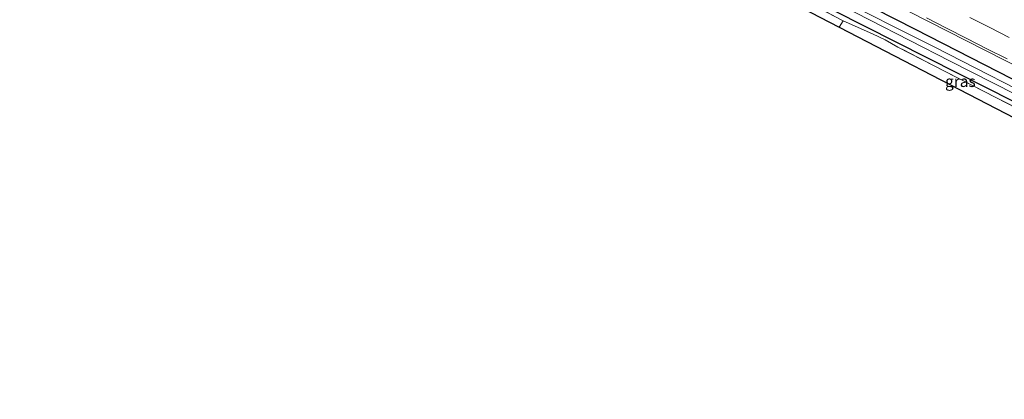
# Model space of a CAD drawing. Units: metres. Extents: x 180000 to 190003, y 377292 to 381251.
# Drawn here: x 183063 to 183280, y 380143 to 380226 of the extents above; entities that cross this region are included whole.
import ezdxf
from ezdxf.enums import TextEntityAlignment as Align

# ---------------------------------------------------------------- set-up
doc = ezdxf.new("R2010")
doc.units = ezdxf.units.M
doc.linetypes.add('IE-TERREINAFSCHEIDING', pattern=[10, 8, -2])
for name, color, linetype, lineweight in [('B-ME-BV-GELEIDECONSTRUCTIE-GELEIDERAIL-L-B1', 213, 'BV-GELEIDERAIL', 18), ('B-ME-IE-GRASLAND-GV-B6', 93, 'Continuous', 18), ('B-ME-IE-GRONDWERKLIJN-GROND_INGERICHT-GV-B6', 253, 'Continuous', 18), ('B-ME-IE-TERREINAFSCHEIDING-RASTERHEKWERK-L-B1', 8, 'IE-TERREINAFSCHEIDING', 18), ('B-ME-OG-WATER-GV-B6', 153, 'Continuous', 18), ('B-ME-VH-VERH_SOORT-BITUMEN-GV-B6', 8, 'IE-TERREINAFSCHEIDING-NATUURLIJK-HOUTWAL', 18), ('B-ME-VW-MARKERING-STREEP-015-L-B1', 7, 'Continuous', 18)]:
    doc.layers.add(name, color=color, linetype=linetype, lineweight=lineweight)
doc.layers.add('B-ME-GW-INSTEEKWATERGANG-L-B1', color=10, linetype='Continuous')
doc.layers.add('B-ME-KG-KADASTRAAL-OPNAMEDTMGRENS-L-B1', color=10, linetype='Continuous')
doc.styles.add('NLCS-ISO', font='NLCS-ISO.TTF')
doc.linetypes.add('BV-GELEIDERAIL', pattern='A,10,-3,[108,NLCS.SHX,S=1,R=0,X=0,Y=0],-3', length=16)
doc.linetypes.add('IE-TERREINAFSCHEIDING-NATUURLIJK-HOUTWAL', pattern='A,7,-1.5,[67,NLCS.SHX,S=0.75,R=45,X=0,Y=0],-1.5,7,-1.5,[70,NLCS.SHX,S=0.75,R=0,X=0,Y=0],-1.5', length=20)

msp = doc.modelspace()

# ---------------------------------------------------------------- linework, layer by layer
at = {"layer": 'B-ME-BV-GELEIDECONSTRUCTIE-GELEIDERAIL-L-B1'}
msp.add_polyline3d([(183066.9332, 380325.7577, 25.7169), (183149.456, 380283.859, 25.669), (183255.156, 380230.198, 25.794), (183322.956, 380195.666, 25.869), (183409.9242, 380151.7425, 26.1115)], dxfattribs=at)
at = {"layer": 'B-ME-GW-INSTEEKWATERGANG-L-B1'}
for points in [[(183066.278, 380323.437, 24.883), (183095.784, 380308.098, 24.783), (183124.027, 380293.694, 24.833), (183150.921, 380280.028, 24.858), (183181.113, 380264.66, 24.858), (183203.24, 380253.412, 24.858), (183233.67, 380237.959, 24.833), (183260.739, 380224.105, 24.833), (183288.178, 380210.09, 24.808), (183317.424, 380194.953, 24.783), (183347.57, 380179.44, 24.808), (183376.259, 380165.466, 24.858), (183406.165, 380149.654, 24.858)], [(183064.04, 380319.459, 24.283), (183103.983, 380299.29, 24.358), (183136.909, 380282.652, 24.558), (183140.507, 380280.735, 24.687), (183143.867, 380278.944, 24.808), (183167.974, 380266.425, 24.858), (183195.52, 380252.528, 24.783), (183215.959, 380242, 24.758), (183242.819, 380228.256, 24.883), (183270.143, 380214.438, 24.858), (183300.523, 380199.081, 24.908), (183325.277, 380185.101, 24.908), (183353.584, 380170.61, 25.008), (183374.389, 380160.312, 24.933), (183404.138, 380144.899, 24.833)]]:
    msp.add_polyline3d(points, dxfattribs=at)
at = {"layer": 'B-ME-IE-GRASLAND-GV-B6'}
for points in [[(183288.178, 380210.09, 24.808), (183260.739, 380224.105, 24.833), (183233.67, 380237.959, 24.833), (183203.24, 380253.412, 24.858), (183181.113, 380264.66, 24.858), (183150.921, 380280.028, 24.858), (183124.027, 380293.694, 24.833), (183095.784, 380308.098, 24.783), (183066.278, 380323.437, 24.883), (183066.9332, 380325.7577, 25.7169), (183067.069, 380326.2386, 24.8782)], [(183292.079, 380206.382, 23.683), (183265.058, 380220.178, 23.683), (183241.958, 380231.889, 23.683), (183213.344, 380246.327, 23.683), (183191.681, 380257.501, 23.683), (183174.448, 380265.909, 23.683), (183148.912, 380278.981, 23.683), (183125.882, 380290.643, 23.683), (183096.661, 380305.586, 23.683), (183064.855, 380321.715, 23.683), (183066.278, 380323.437, 24.883), (183095.784, 380308.098, 24.783), (183124.027, 380293.694, 24.833), (183150.921, 380280.028, 24.858), (183181.113, 380264.66, 24.858), (183203.24, 380253.412, 24.858), (183233.67, 380237.959, 24.833), (183260.739, 380224.105, 24.833), (183288.178, 380210.09, 24.808)], [(183300.523, 380199.081, 24.908), (183270.143, 380214.438, 24.858), (183242.819, 380228.256, 24.883), (183215.959, 380242, 24.758), (183195.52, 380252.528, 24.783), (183167.974, 380266.425, 24.858), (183143.867, 380278.944, 24.808), (183140.507, 380280.735, 24.687), (183136.909, 380282.652, 24.558), (183103.983, 380299.29, 24.358), (183064.04, 380319.459, 24.283), (183064.372, 380321.016, 23.683), (183095.383, 380305.253, 23.683), (183132.239, 380286.344, 23.683), (183154.762, 380274.866, 23.683), (183186.854, 380259.053, 23.683), (183214.287, 380244.856, 23.683), (183241.795, 380230.83, 23.683), (183268.459, 380217.099, 23.683), (183297, 380202.619, 23.683)], [(183294.829, 380200.717, 24.639), (183278.534, 380209.083, 24.656), (183264.967, 380216.027, 24.71), (183256.909, 380220.187, 24.752), (183254.131, 380221.767, 24.635), (183251.351, 380223.104, 24.646), (183244.896, 380225.995, 24.983), (183227.53, 380235.104, 24.808)], [(183242.819, 380228.256, 24.883), (183270.143, 380214.438, 24.858), (183300.523, 380199.081, 24.908)], [(183263.2398, 380226.6622, 24.9321), (183267.6892, 380224.3807, 24.9398), (183272.1385, 380222.0998, 24.9509), (183276.5968, 380219.8363, 24.9336), (183281.083, 380217.6271, 24.9563)]]:
    msp.add_polyline3d(points, dxfattribs=at)
at = {"layer": 'B-ME-IE-GRONDWERKLIJN-GROND_INGERICHT-GV-B6'}
for points in [[(183137.664, 380273.814, 24.652), (183142.242, 380278.34, 24.733), (183155.202, 380271.803, 24.858), (183178.803, 380259.891, 24.758), (183197.079, 380250.677, 24.683), (183213.815, 380242.101, 24.708), (183227.53, 380235.104, 24.808), (183244.896, 380225.995, 24.983), (183243.989, 380224.598, 24.967), (183143.25, 380276.786, 24.757), (183139.207, 380272.872, 24.707), (183137.664, 380273.814, 24.652)], [(183349.839, 380172.32, 24.681), (183349.383, 380171.285, 25.058), (183348.363, 380169.011, 25.036), (183347.275, 380166.586, 25.012), (183346.466, 380167.109, 24.857), (183347.878, 380170.777, 24.857), (183243.989, 380224.598, 24.967), (183244.896, 380225.995, 24.983), (183251.351, 380223.104, 24.646), (183254.131, 380221.767, 24.635), (183256.909, 380220.187, 24.752), (183264.967, 380216.027, 24.71), (183278.534, 380209.083, 24.656), (183294.829, 380200.717, 24.639), (183310.875, 380192.444, 24.546), (183332.251, 380181.347, 24.695), (183349.839, 380172.32, 24.681)]]:
    msp.add_polyline3d(points, dxfattribs=at)
at = {"layer": 'B-ME-IE-TERREINAFSCHEIDING-RASTERHEKWERK-L-B1'}
msp.add_line((183243.989, 380224.598, 24.967), (183244.896, 380225.995, 24.983), dxfattribs=at)
for points in [[(183137.664, 380273.814, 24.652), (183142.242, 380278.34, 24.733), (183155.202, 380271.803, 24.858), (183178.803, 380259.891, 24.758), (183197.079, 380250.677, 24.683), (183213.815, 380242.101, 24.708), (183227.53, 380235.104, 24.808), (183244.896, 380225.995, 24.983)], [(183403.927, 380144.53, 24.636), (183402.337, 380145.357, 24.637), (183383.397, 380155.118, 24.624), (183364.559, 380164.745, 24.659), (183353.869, 380170.222, 24.696), (183350.993, 380171.728, 24.68), (183349.839, 380172.32, 24.681), (183332.251, 380181.347, 24.695), (183310.875, 380192.444, 24.546), (183294.829, 380200.717, 24.639), (183278.534, 380209.083, 24.656), (183264.967, 380216.027, 24.71), (183256.909, 380220.187, 24.752), (183254.131, 380221.767, 24.635), (183251.351, 380223.104, 24.646), (183244.896, 380225.995, 24.983)]]:
    msp.add_polyline3d(points, dxfattribs=at)
at = {"layer": 'B-ME-KG-KADASTRAAL-OPNAMEDTMGRENS-L-B1'}
msp.add_polyline3d([(183063.171, 380316.344, 24.332), (183137.795, 380279.644, 24.507), (183134.124, 380275.976, 24.507), (183135.686, 380275.022, 24.433), (183136.546, 380274.497, 23.825), (183137.329, 380274.019, 24.633), (183137.664, 380273.814, 24.652), (183139.207, 380272.872, 24.707), (183143.25, 380276.786, 24.757), (183243.989, 380224.598, 24.967), (183347.878, 380170.777, 24.857), (183346.466, 380167.109, 24.857), (183347.275, 380166.586, 25.012), (183348.466, 380165.816, 23.986), (183348.985, 380165.48, 23.986), (183349.733, 380164.997, 24.829), (183351.267, 380164.005, 24.632), (183353.244, 380167.955, 24.732), (183403.385, 380142.507, 24.657)], dxfattribs=at)
at = {"layer": 'B-ME-OG-WATER-GV-B6'}
msp.add_polyline3d([(183297, 380202.619, 23.683), (183268.459, 380217.099, 23.683), (183241.795, 380230.83, 23.683), (183214.287, 380244.856, 23.683), (183186.854, 380259.053, 23.683), (183154.762, 380274.866, 23.683), (183132.239, 380286.344, 23.683), (183095.383, 380305.253, 23.683), (183064.372, 380321.016, 23.683), (183064.855, 380321.715, 23.683), (183096.661, 380305.586, 23.683), (183125.882, 380290.643, 23.683), (183148.912, 380278.981, 23.683), (183174.448, 380265.909, 23.683), (183191.681, 380257.501, 23.683), (183213.344, 380246.327, 23.683), (183241.958, 380231.889, 23.683), (183265.058, 380220.178, 23.683), (183292.079, 380206.382, 23.683)], dxfattribs=at)
at = {"layer": 'B-ME-VH-VERH_SOORT-BITUMEN-GV-B6'}
msp.add_polyline3d([(183281.083, 380217.6271, 24.9563), (183276.5968, 380219.8363, 24.9336), (183272.1385, 380222.0998, 24.9509), (183267.6892, 380224.3807, 24.9398), (183263.2398, 380226.6622, 24.9321)], dxfattribs=at)
at = {"layer": 'B-ME-VW-MARKERING-STREEP-015-L-B1'}
msp.add_polyline3d([(183272.7839, 380226.7167, 25.0573), (183277.1996, 380224.4837, 25.0631), (183281.4827, 380222.3018, 25.0675)], dxfattribs=at)

# ---------------------------------------------------------------- texts
at = {"layer": 'B-ME-IE-GRASLAND-GV-B6', "ltscale": 0.2, "style": 'NLCS-ISO'}
msp.add_text('gras', height=2.5, dxfattribs=at).set_placement((183270.7335, 380212.6325), align=Align.MIDDLE_CENTER)

doc.saveas('drawing.dxf')
